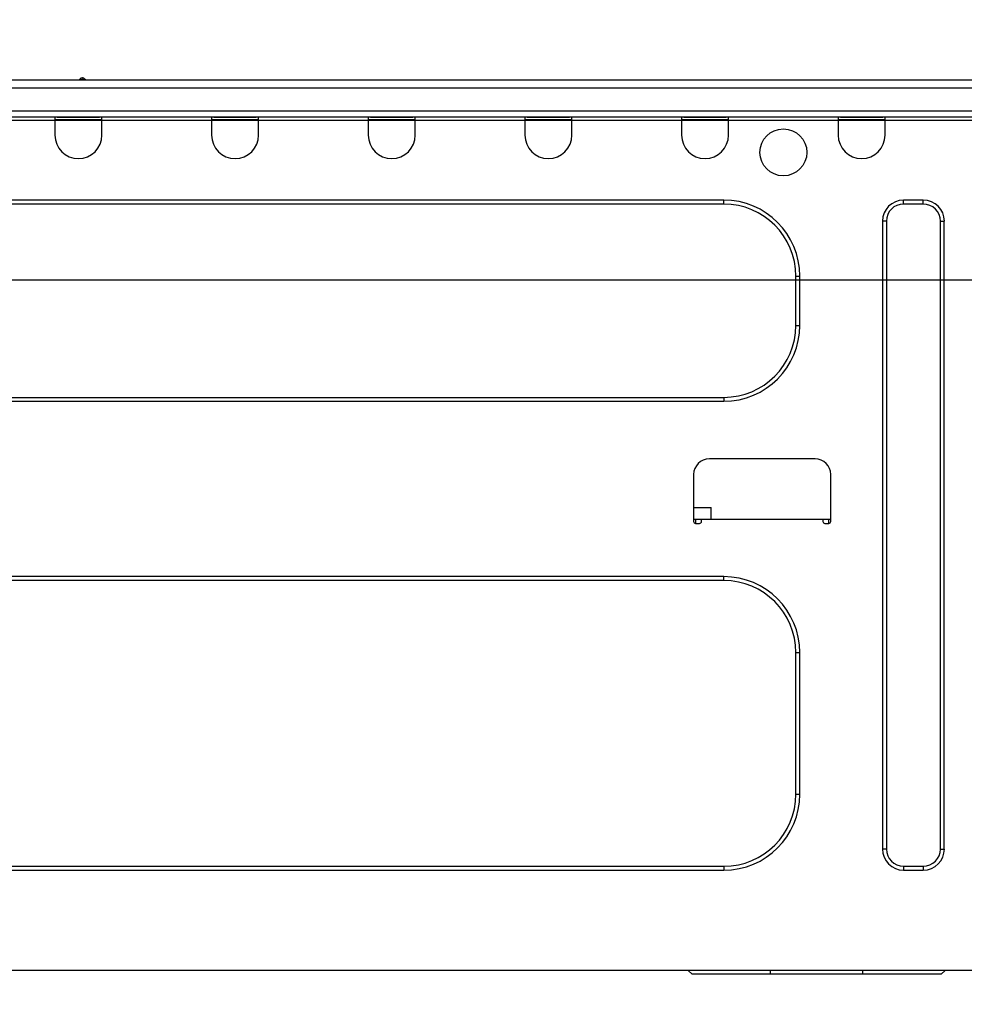
# Model space of a CAD drawing. Units: millimetres. Extents: x -109 to 26472, y -120 to 8847.
# Drawn here: x 6015 to 6252, y 2726 to 2972 of the extents above; entities that cross this region are included whole.
import ezdxf

# ---------------------------------------------------------------- set-up
doc = ezdxf.new("R2010")
doc.units = ezdxf.units.MM
doc.layers.get('DEFPOINTS').update_dxf_attribs({"color": 146})
for name, color, linetype in [('126-甲板', 2, 'Continuous'), ('150-機器', 8, 'Continuous'), ('166-寸法B', 11, 'Continuous')]:
    doc.layers.add(name, color=color, linetype=linetype)
doc.styles.add('KH001', font='txt')
doc.dimstyles.new('KH1xx030', dxfattribs={"dimscale": 30, "dimtxt": 2, "dimasz": 0.6, "dimexe": 0.3, "dimexo": 1.2, "dimgap": 0.5, "dimtad": 3, "dimdec": 1, "dimdsep": 46, "dimlunit": 6, "dimtxsty": 'KH001', "dimblk": 'DOT', "dimcen": 1, "dimdle": 1, "dimclrd": 256, "dimclre": 256, "dimclrt": 256, "dimadec": 0, "dimazin": 0, "dimtfac": 1, "dimtdec": 1, "dimtix": 1, "dimtmove": 2, "dimatfit": 3, "dimldrblk": 'CLOSEDBLANK', "dimfxl": 1, "dimtolj": 1, "dimtzin": 0, "dimlwd": -1, "dimlwe": -1, "dimarcsym": 0})

# ---------------------------------------------------------------- blocks, each defined once
blk = doc.blocks.new('HT-F6S_D')
at = {"layer": '150-機器', "color": 13, "linetype": 'Continuous'}
for p, q in [((75.61, 9.2), (429.43, 9.2)), ((189.82, 9.4), (191.08, 9.4)), ((190.4, 9.69), (190.49, 9.69)), ((190.49, 9.69), (190.49, 9.69)), ((75.61, 7.24), (429.43, 7.24)), ((75.31, 0), (429.72, 0)), ((75.61, 1.47), (429.43, 1.47)), ((183.57, 0), (183.57, -0.69)), ((184.15, 0), (184.15, -0.1)), ((194.73, -0.1), (194.73, 0)), ((195.31, -0.69), (195.31, 0)), ((222.73, 0), (222.73, -0.69)), ((223.31, 0), (223.31, -0.1)), ((233.89, -0.1), (233.89, 0)), ((234.48, -0.69), (234.48, 0)), ((261.89, 0), (261.89, -0.69)), ((262.48, 0), (262.48, -0.1)), ((273.05, -0.1), (273.05, 0)), ((273.64, -0.69), (273.64, 0)), ((301.05, 0), (301.05, -0.69)), ((301.64, 0), (301.64, -0.1)), ((312.21, -0.1), (312.21, 0)), ((312.8, -0.69), (312.8, 0)), ((340.21, 0), (340.21, -0.69)), ((340.8, 0), (340.8, -0.1)), ((351.37, -0.1), (351.37, 0)), ((351.96, -0.69), (351.96, 0)), ((379.37, 0), (379.37, -0.69)), ((379.96, 0), (379.96, -0.1)), ((390.53, -0.1), (390.53, 0)), ((391.12, -0.69), (391.12, 0)), ((183.57, -0.69), (195.31, -0.69)), ((183.57, -0.69), (183.57, -4.6)), ((184.15, -0.1), (194.73, -0.1)), ((195.31, -4.6), (195.31, -0.69)), ((222.73, -0.69), (234.48, -0.69)), ((222.73, -0.69), (222.73, -4.6)), ((223.31, -0.1), (233.89, -0.1)), ((234.48, -4.6), (234.48, -0.69)), ((261.89, -0.69), (273.64, -0.69)), ((261.89, -0.69), (261.89, -4.6)), ((262.48, -0.1), (273.05, -0.1)), ((273.64, -4.6), (273.64, -0.69)), ((301.05, -0.69), (312.8, -0.69)), ((301.05, -0.69), (301.05, -4.6)), ((301.64, -0.1), (312.21, -0.1)), ((312.8, -4.6), (312.8, -0.69)), ((340.21, -0.69), (351.96, -0.69)), ((340.21, -0.69), (340.21, -4.6)), ((340.8, -0.1), (351.37, -0.1)), ((351.96, -4.6), (351.96, -0.69)), ((379.37, -0.69), (391.12, -0.69)), ((379.37, -0.69), (379.37, -4.6)), ((379.96, -0.1), (390.53, -0.1)), ((391.12, -4.6), (391.12, -0.69)), ((350.78, -20.85), (110.73, -20.85)), ((350.78, -21.83), (110.73, -21.83)), ((350.78, -21.83), (350.78, -20.85)), ((400.62, -20.85), (395.72, -20.85)), ((395.72, -21.83), (395.72, -20.85)), ((400.62, -21.83), (395.72, -21.83)), ((400.62, -21.83), (400.62, -20.85)), ((390.43, -26.14), (390.43, -183.17)), ((391.41, -26.14), (390.43, -26.14)), ((391.41, -26.14), (391.41, -183.17)), ((404.92, -183.17), (404.92, -26.14)), ((404.92, -26.14), (405.9, -26.14)), ((405.9, -183.17), (405.9, -26.14)), ((368.8, -39.85), (369.78, -39.85)), ((368.8, -52.18), (368.8, -39.85)), ((369.78, -52.18), (369.78, -39.85)), ((368.8, -52.18), (369.78, -52.18)), ((110.73, -70.2), (350.78, -70.2)), ((110.73, -71.17), (350.78, -71.17)), ((350.78, -70.2), (350.78, -71.17)), ((373.59, -85.57), (347.16, -85.57)), ((343.24, -89.48), (343.24, -101.23)), ((377.51, -101.23), (377.51, -89.48)), ((343.24, -97.71), (347.59, -97.71)), ((347.64, -100.64), (347.59, -97.71)), ((343.24, -100.64), (345.2, -100.64)), ((343.73, -100.64), (343.72, -101.72)), ((345.2, -101.23), (345.2, -100.64)), ((345.2, -100.64), (375.55, -100.64)), ((375.55, -100.64), (377.51, -100.64)), ((375.55, -100.64), (375.55, -101.23)), ((377.04, -101.72), (377.02, -100.64)), ((343.73, -101.72), (344.71, -101.72)), ((376.04, -101.72), (377.02, -101.72)), ((350.78, -115.03), (110.73, -115.03)), ((350.78, -116.01), (350.78, -115.03)), ((350.78, -116.01), (110.73, -116.01)), ((368.8, -169.47), (368.8, -134.03)), ((368.8, -134.03), (369.78, -134.03)), ((369.78, -169.47), (369.78, -134.03)), ((368.8, -169.47), (369.78, -169.47)), ((391.41, -183.17), (390.43, -183.17)), ((404.92, -183.17), (405.9, -183.17)), ((110.73, -187.48), (350.78, -187.48)), ((110.73, -188.46), (350.78, -188.46)), ((350.78, -187.48), (350.78, -188.46)), ((395.72, -187.48), (395.72, -188.46)), ((395.72, -187.48), (400.62, -187.48)), ((395.72, -188.46), (400.62, -188.46)), ((400.62, -187.48), (400.62, -188.46)), ((416.18, -213.52), (-2.25, -213.52)), ((342.85, -214.5), (341.87, -213.52)), ((362.43, -214.5), (362.43, -213.52)), ((385.54, -214.5), (385.54, -213.52)), ((405.12, -214.5), (406.1, -213.52)), ((362.43, -214.5), (342.85, -214.5)), ((385.54, -214.5), (362.43, -214.5)), ((405.12, -214.5), (385.54, -214.5))]:
    blk.add_line(p, q, dxfattribs=at)
blk.add_circle((365.66, -8.91), 5.87, dxfattribs=at)
for centre, radius, start, end in [((189.43, 9.69), 0.49, 270, 323.1301), ((190.4, 8.96), 0.734, 90, 143.1301), ((190.49, 8.96), 0.734, 36.8699, 90), ((191.47, 9.69), 0.49, 216.8699, 270), ((191.47, 9.69), 0.49, 216.8699, 270), ((189.44, -4.6), 5.87, 180, 0), ((228.6, -4.6), 5.87, 180, 0), ((267.76, -4.6), 5.87, 180, 0), ((306.92, -4.6), 5.87, 180, 0), ((346.08, -4.6), 5.87, 180, 0), ((385.24, -4.6), 5.87, 180, 0), ((350.78, -39.85), 18.99, 0, 90), ((350.78, -39.85), 18.01, 0, 90), ((395.72, -26.14), 5.29, 90, 180), ((395.72, -26.14), 4.31, 90, 180), ((400.62, -26.14), 5.29, 0, 90), ((400.62, -26.14), 4.31, 0, 90), ((350.78, -52.18), 18.99, 270, 0), ((350.78, -52.18), 18.01, 270, 0), ((347.16, -89.48), 3.92, 90, 180), ((373.59, -89.48), 3.92, 0, 90), ((343.73, -101.23), 0.49, 180, 270), ((344.71, -101.23), 0.49, 270, 0), ((376.04, -101.23), 0.49, 180, 270), ((377.02, -101.23), 0.49, 270, 0), ((350.78, -134.03), 18.99, 0, 90), ((350.78, -134.03), 18.01, 0, 90), ((350.78, -169.47), 18.99, 270, 0), ((350.78, -169.47), 18.01, 270, 0), ((395.72, -183.17), 5.29, 180, 270), ((395.72, -183.17), 4.31, 180, 270), ((400.62, -183.17), 5.29, 270, 0), ((400.62, -183.17), 4.31, 270, 0)]:
    blk.add_arc(centre, radius, start, end, dxfattribs=at)
blk = doc.blocks.new('_Dot')
at = {"color": 0, "linetype": 'ByBlock', "lineweight": -2}
blk.add_line((-0.5, 0), (-1, 0), dxfattribs=at)
at = {"color": 0, "linetype": 'ByBlock', "const_width": 0.5}
blk.add_lwpolyline([(-0.25, 0, 1), (0.25, 0, 1)], format="xyb", close=True, dxfattribs=at)
blk = doc.blocks.new('*D476')
at = {"layer": '166-寸法B', "transparency": 16777216}
for p, q in [((5802.55, 2983.07), (5802.55, 3245.08)), ((6702.55, 2983.07), (6702.55, 3245.08)), ((5820.55, 3236.08), (6684.55, 3236.08))]:
    blk.add_line(p, q, dxfattribs=at)
at = {"layer": 'DEFPOINTS', "color": 0, "transparency": 16777216}
for p in [(6702.55, 3236.08), (5802.55, 2947.07), (6702.55, 2947.07)]:
    blk.add_point(p, dxfattribs=at)
at = {"layer": '166-寸法B', "transparency": 16777216, "xscale": 18, "yscale": 18, "zscale": 18, "rotation": 180}
blk.add_blockref('_Dot', (5802.55, 3236.08), dxfattribs=at)
at = {"layer": '166-寸法B', "transparency": 16777216, "xscale": 18, "yscale": 18, "zscale": 18}
blk.add_blockref('_Dot', (6702.55, 3236.08), dxfattribs=at)
at = {"layer": '166-寸法B', "transparency": 16777216, "insert": (6252.55, 3281.08), "char_height": 60, "attachment_point": 5, "style": 'KH001'}
blk.add_mtext('\\A1;900', dxfattribs=at)
blk = doc.blocks.new('_ClosedBlank')
at = {"color": 0, "linetype": 'ByBlock', "lineweight": -2}
for p, q in [((-1, 0.167), (0, 0)), ((-1, 0.167), (-1, -0.167)), ((0, 0), (-1, -0.167))]:
    blk.add_line(p, q, dxfattribs=at)
blk = doc.blocks.new('*D479')
at = {"layer": '166-寸法B', "transparency": 16777216}
for p, q in [((6452.55, 2837.64), (6452.55, 2624.64)), ((5812.55, 2684.07), (5812.55, 2624.64)), ((6434.55, 2633.64), (5830.55, 2633.64))]:
    blk.add_line(p, q, dxfattribs=at)
at = {"layer": 'DEFPOINTS', "color": 0, "transparency": 16777216}
for p in [(6452.55, 2873.64), (5812.55, 2720.07), (5812.55, 2633.64)]:
    blk.add_point(p, dxfattribs=at)
at = {"layer": '166-寸法B', "transparency": 16777216, "xscale": 18, "yscale": 18, "zscale": 18, "rotation": 180}
blk.add_blockref('_Dot', (5812.55, 2633.64), dxfattribs=at)
at = {"layer": '166-寸法B', "transparency": 16777216, "xscale": 18, "yscale": 18, "zscale": 18}
blk.add_blockref('_Dot', (6452.55, 2633.64), dxfattribs=at)
at = {"layer": '166-寸法B', "transparency": 16777216, "insert": (6132.55, 2678.64), "char_height": 60, "attachment_point": 5, "style": 'KH001'}
blk.add_mtext('\\A1;640', dxfattribs=at)

msp = doc.modelspace()

# ---------------------------------------------------------------- linework, layer by layer
at = {"layer": '126-甲板'}
msp.add_lwpolyline([(5802.55, 2947.07), (6702.55, 2947.07), (6702.55, 2907.07), (5802.55, 2907.07)], close=True, dxfattribs=at)

# ---------------------------------------------------------------- block references
at = {"layer": '150-機器'}
msp.add_blockref('HT-F6S_D', (5840.74, 2947.95), dxfattribs=at)

# ---------------------------------------------------------------- dimensions: what is measured, and where the dimension line sits
at = {"layer": '166-寸法B'}
for base, p1, p2, picture, middle in [((6702.55, 3236.08), (5802.55, 2947.07), (6702.55, 2947.07), '*D476', (6252.55, 3281.08)), ((5812.55, 2633.64), (6452.55, 2873.64), (5812.55, 2720.07), '*D479', (6132.55, 2678.64))]:
    dim = msp.add_linear_dim(base=base, p1=p1, p2=p2, dimstyle='KH1xx030', dxfattribs=at)
    dim.commit()
    dim.dimension.update_dxf_attribs({"geometry": picture, "text_midpoint": middle})

doc.saveas('drawing.dxf')
